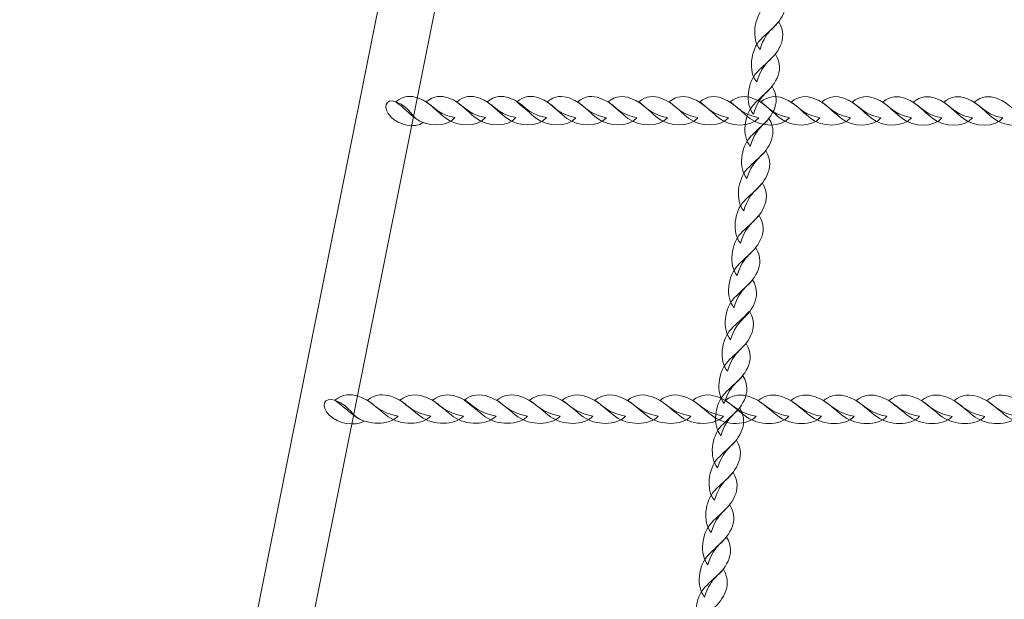
# Model space of a CAD drawing. Units: centimetres. Extents: x -1.89 to 7.72, y 5.21 to 14.42.
# Drawn here: x 2.63 to 3.22, y 7.22 to 7.56 of the extents above; entities that cross this region are included whole.
import ezdxf

# ---------------------------------------------------------------- set-up
doc = ezdxf.new("R2010")
doc.units = ezdxf.units.CM
doc.header["$MEASUREMENT"] = 0
doc.layers.add('layer 1', color=7, linetype='Continuous')

msp = doc.modelspace()

# ---------------------------------------------------------------- linework, layer by layer
at = {"layer": 'layer 1', "color": 242, "lineweight": 20}
msp.add_open_spline([(0.86023, 12.25111), (0.86023, 12.25111), (0.11323, 12.25111), (0.11323, 12.25111), (0.11323, 12.25111), (0.11323, 12.25111), (-1.88677, 12.25111), (-1.88677, 12.25111), (-1.88677, 12.25111), (-1.88677, 12.25111), (-1.88677, 9.78859), (-1.88677, 9.78859), (-1.88677, 9.78859), (-1.88677, 9.78859), (-0.20826, 9.78859), (-0.20826, 9.78859), (-0.20826, 9.78859), (-0.20826, 9.78859), (0.1088, 9.78859), (0.1088, 9.78859), (0.1088, 9.78859), (-0.00169, 9.57959), (-0.06436, 9.34141), (-0.06436, 9.08855), (-0.06436, 9.08855), (-0.06436, 8.81818), (-0.06436, 8.5589), (-0.06436, 8.28853), (-0.06436, 8.28853), (-0.06436, 7.53669), (0.48886, 6.91423), (1.2104, 6.80556), (1.2104, 6.80556), (1.20859, 6.77535), (1.20756, 6.74493), (1.20756, 6.71427), (1.20756, 6.71427), (1.20756, 6.46146), (1.27019, 6.22332), (1.38065, 6.01435), (1.38065, 6.01435), (1.38065, 6.01435), (1.45913, 5.8826), (1.45913, 5.8826), (1.45913, 5.8826), (1.72805, 5.47968), (2.18679, 5.21427), (2.70756, 5.21427), (2.70756, 5.21427), (3.15691, 5.21427), (3.55496, 5.21427), (4.00431, 5.21427), (4.00431, 5.21427), (4.83274, 5.21427), (5.50431, 5.88584), (5.50431, 6.71427), (5.50431, 6.71427), (5.50431, 6.73076), (5.50394, 6.74718), (5.50342, 6.76354), (5.50342, 6.76354), (5.50342, 6.76354), (6.21927, 6.76354), (6.21927, 6.76354), (6.21927, 6.76354), (6.21927, 6.76354), (6.22006, 6.76353), (6.22006, 6.76353), (6.22006, 6.76353), (7.04663, 6.76353), (7.717, 7.43212), (7.71999, 8.25799), (7.71999, 8.25799), (7.71999, 8.25799), (7.72005, 8.25799), (7.72005, 8.25799), (7.72005, 8.25799), (7.72005, 8.25799), (7.72005, 8.26274), (7.72005, 8.26274), (7.72005, 8.26274), (7.72005, 8.26274), (7.72006, 8.26353), (7.72006, 8.26353), (7.72006, 8.26353), (7.72006, 8.26353), (7.72005, 8.26699), (7.72005, 8.26699), (7.72005, 8.26699), (7.72005, 8.26699), (7.72005, 9.11009), (7.72005, 9.11009), (7.72005, 9.11009), (7.72005, 9.11009), (7.72006, 9.11355), (7.72006, 9.11355), (7.72006, 9.11355), (7.72006, 9.94197), (7.04848, 10.61355), (6.22006, 10.61355), (6.22006, 10.61355), (6.22006, 10.61355), (6.21927, 10.61354), (6.21927, 10.61354), (6.21927, 10.61354), (6.21927, 10.61354), (4.95057, 10.61354), (4.95057, 10.61354), (4.95057, 10.61354), (5.11738, 10.8553), (5.21514, 11.14837), (5.21514, 11.46431), (5.21514, 11.46431), (5.21514, 11.72657), (5.14779, 11.97309), (5.02948, 12.18757), (5.02948, 12.18757), (5.00141, 12.35664), (4.94513, 12.5162), (4.86554, 12.66115), (4.86554, 12.66115), (4.77142, 13.08719), (4.49615, 13.44518), (4.12463, 13.65024), (4.12463, 13.65024), (3.85064, 14.01031), (3.41762, 14.24282), (2.93025, 14.24282), (2.93025, 14.24282), (2.92334, 14.24282), (2.91648, 14.24265), (2.90959, 14.24256), (2.90959, 14.24256), (2.69923, 14.35495), (2.45898, 14.41874), (2.20381, 14.41874), (2.20381, 14.41874), (1.37539, 14.41874), (0.70381, 13.74716), (0.70381, 12.91874), (0.70381, 12.91874), (0.70381, 12.67888), (0.76011, 12.45217), (0.86023, 12.25111)], degree=3, knots=[0, 0, 0, 0, 0.027027, 0.027027, 0.027027, 0.027027, 0.054054, 0.054054, 0.054054, 0.054054, 0.081081, 0.081081, 0.081081, 0.081081, 0.108108, 0.108108, 0.108108, 0.108108, 0.135135, 0.135135, 0.135135, 0.135135, 0.162162, 0.162162, 0.162162, 0.162162, 0.189189, 0.189189, 0.189189, 0.189189, 0.216216, 0.216216, 0.216216, 0.216216, 0.243243, 0.243243, 0.243243, 0.243243, 0.27027, 0.27027, 0.27027, 0.27027, 0.297297, 0.297297, 0.297297, 0.297297, 0.324324, 0.324324, 0.324324, 0.324324, 0.351351, 0.351351, 0.351351, 0.351351, 0.378378, 0.378378, 0.378378, 0.378378, 0.405405, 0.405405, 0.405405, 0.405405, 0.432432, 0.432432, 0.432432, 0.432432, 0.459459, 0.459459, 0.459459, 0.459459, 0.486486, 0.486486, 0.486486, 0.486486, 0.513514, 0.513514, 0.513514, 0.513514, 0.540541, 0.540541, 0.540541, 0.540541, 0.567568, 0.567568, 0.567568, 0.567568, 0.594595, 0.594595, 0.594595, 0.594595, 0.621622, 0.621622, 0.621622, 0.621622, 0.648649, 0.648649, 0.648649, 0.648649, 0.675676, 0.675676, 0.675676, 0.675676, 0.702703, 0.702703, 0.702703, 0.702703, 0.72973, 0.72973, 0.72973, 0.72973, 0.756757, 0.756757, 0.756757, 0.756757, 0.783784, 0.783784, 0.783784, 0.783784, 0.810811, 0.810811, 0.810811, 0.810811, 0.837838, 0.837838, 0.837838, 0.837838, 0.864865, 0.864865, 0.864865, 0.864865, 0.891892, 0.891892, 0.891892, 0.891892, 0.918919, 0.918919, 0.918919, 0.918919, 0.945946, 0.945946, 0.945946, 0.945946, 1, 1, 1, 1], dxfattribs=at)
at = {"layer": 'layer 1', "color": 254, "lineweight": 9}
msp.add_open_spline([(2.69934, 6.67011), (2.69934, 6.67011), (3.00971, 8.21709), (3.00971, 8.21709), (3.00971, 8.21709), (3.00971, 8.21709), (2.97581, 8.21709), (2.97581, 8.21709), (2.97581, 8.21709), (2.97581, 8.21709), (2.66543, 6.67011), (2.66543, 6.67011), (2.66543, 6.67011), (2.66361, 6.66095), (2.67306, 6.65312), (2.68239, 6.65312), (2.68239, 6.65312), (2.69172, 6.65312), (2.6975, 6.66095), (2.69934, 6.67011)], degree=3, knots=[0, 0, 0, 0, 0.166667, 0.166667, 0.166667, 0.166667, 0.333333, 0.333333, 0.333333, 0.333333, 0.5, 0.5, 0.5, 0.5, 0.666667, 0.666667, 0.666667, 0.666667, 1, 1, 1, 1], dxfattribs=at)
at = {"layer": 'layer 1', "color": 254, "lineweight": 15}
for points, knots in [([(3.07267, 7.54313), (3.06745, 7.54918), (3.06901, 7.56203), (3.07479, 7.56811), (3.07479, 7.56811), (3.07825, 7.57174), (3.08153, 7.57428), (3.08577, 7.57881), (3.08577, 7.57881), (3.08901, 7.57348), (3.08854, 7.56865), (3.08665, 7.56457), (3.08665, 7.56457), (3.08214, 7.55477), (3.07669, 7.55637), (3.07267, 7.54313)], [0, 0, 0, 0, 0.2, 0.2, 0.2, 0.2, 0.4, 0.4, 0.4, 0.4, 0.6, 0.6, 0.6, 0.6, 1, 1, 1, 1]), ([(3.07073, 7.52394), (3.0655, 7.52998), (3.06706, 7.54284), (3.07286, 7.54891), (3.07286, 7.54891), (3.07631, 7.55254), (3.07958, 7.55508), (3.08382, 7.55962), (3.08382, 7.55962), (3.08706, 7.55428), (3.08659, 7.54945), (3.08472, 7.54536), (3.08472, 7.54536), (3.08018, 7.53557), (3.07474, 7.53717), (3.07073, 7.52394)], [0, 0, 0, 0, 0.2, 0.2, 0.2, 0.2, 0.4, 0.4, 0.4, 0.4, 0.6, 0.6, 0.6, 0.6, 1, 1, 1, 1]), ([(3.06879, 7.50474), (3.06355, 7.51078), (3.06513, 7.52365), (3.07091, 7.52971), (3.07091, 7.52971), (3.07437, 7.53334), (3.07764, 7.53588), (3.08188, 7.54041), (3.08188, 7.54041), (3.08512, 7.53509), (3.08465, 7.53025), (3.08277, 7.52617), (3.08277, 7.52617), (3.07824, 7.51637), (3.07281, 7.51798), (3.06879, 7.50474)], [0, 0, 0, 0, 0.2, 0.2, 0.2, 0.2, 0.4, 0.4, 0.4, 0.4, 0.6, 0.6, 0.6, 0.6, 1, 1, 1, 1]), ([(3.06684, 7.48554), (3.06162, 7.49159), (3.06317, 7.50444), (3.06897, 7.51052), (3.06897, 7.51052), (3.07242, 7.51415), (3.0757, 7.51669), (3.07994, 7.52122), (3.07994, 7.52122), (3.08317, 7.51589), (3.08271, 7.51106), (3.08082, 7.50697), (3.08082, 7.50697), (3.0763, 7.49717), (3.07086, 7.49878), (3.06684, 7.48554)], [0, 0, 0, 0, 0.2, 0.2, 0.2, 0.2, 0.4, 0.4, 0.4, 0.4, 0.6, 0.6, 0.6, 0.6, 1, 1, 1, 1]), ([(2.87234, 7.49968), (2.86703, 7.49624), (2.85794, 7.49801), (2.85296, 7.50309), (2.85296, 7.50309), (2.84777, 7.50838), (2.85012, 7.51431), (2.85593, 7.51207), (2.85593, 7.51207), (2.86566, 7.50831), (2.86446, 7.50227), (2.87234, 7.49968)], [0, 0, 0, 0, 0.25, 0.25, 0.25, 0.25, 0.5, 0.5, 0.5, 0.5, 1, 1, 1, 1]), ([(2.89114, 7.50265), (2.88634, 7.49686), (2.87414, 7.49712), (2.86758, 7.50226), (2.86758, 7.50226), (2.86368, 7.50533), (2.86081, 7.50831), (2.85593, 7.51207), (2.85593, 7.51207), (2.86036, 7.51581), (2.86493, 7.51585), (2.86902, 7.51437), (2.86902, 7.51437), (2.87884, 7.51086), (2.8782, 7.50531), (2.89114, 7.50265)], [0, 0, 0, 0, 0.2, 0.2, 0.2, 0.2, 0.4, 0.4, 0.4, 0.4, 0.6, 0.6, 0.6, 0.6, 1, 1, 1, 1]), ([(2.90929, 7.50264), (2.90449, 7.49684), (2.89229, 7.4971), (2.88573, 7.50224), (2.88573, 7.50224), (2.88183, 7.50531), (2.87896, 7.5083), (2.87407, 7.51206), (2.87407, 7.51206), (2.87852, 7.5158), (2.88308, 7.51582), (2.88718, 7.51436), (2.88718, 7.51436), (2.89699, 7.51085), (2.89635, 7.5053), (2.90929, 7.50264)], [0, 0, 0, 0, 0.2, 0.2, 0.2, 0.2, 0.4, 0.4, 0.4, 0.4, 0.6, 0.6, 0.6, 0.6, 1, 1, 1, 1]), ([(2.92743, 7.50263), (2.92263, 7.49682), (2.91044, 7.49709), (2.90388, 7.50223), (2.90388, 7.50223), (2.89996, 7.5053), (2.8971, 7.50829), (2.89221, 7.51205), (2.89221, 7.51205), (2.89667, 7.51579), (2.90123, 7.51581), (2.90532, 7.51435), (2.90532, 7.51435), (2.91514, 7.51084), (2.9145, 7.50529), (2.92743, 7.50263)], [0, 0, 0, 0, 0.2, 0.2, 0.2, 0.2, 0.4, 0.4, 0.4, 0.4, 0.6, 0.6, 0.6, 0.6, 1, 1, 1, 1]), ([(2.94558, 7.50262), (2.94079, 7.49681), (2.92859, 7.49708), (2.92204, 7.50222), (2.92204, 7.50222), (2.91812, 7.50529), (2.91525, 7.50828), (2.91037, 7.51204), (2.91037, 7.51204), (2.91482, 7.51578), (2.91938, 7.5158), (2.92347, 7.51434), (2.92347, 7.51434), (2.9333, 7.51083), (2.93265, 7.50528), (2.94558, 7.50262)], [0, 0, 0, 0, 0.2, 0.2, 0.2, 0.2, 0.4, 0.4, 0.4, 0.4, 0.6, 0.6, 0.6, 0.6, 1, 1, 1, 1]), ([(2.96312, 7.50261), (2.95833, 7.4968), (2.94613, 7.49707), (2.93958, 7.50221), (2.93958, 7.50221), (2.93566, 7.50528), (2.9328, 7.50827), (2.92791, 7.51203), (2.92791, 7.51203), (2.93237, 7.51577), (2.93693, 7.51579), (2.94102, 7.51433), (2.94102, 7.51433), (2.95084, 7.51082), (2.95019, 7.50526), (2.96312, 7.50261)], [0, 0, 0, 0, 0.2, 0.2, 0.2, 0.2, 0.4, 0.4, 0.4, 0.4, 0.6, 0.6, 0.6, 0.6, 1, 1, 1, 1]), ([(2.98127, 7.50259), (2.97648, 7.49679), (2.96428, 7.49706), (2.95773, 7.5022), (2.95773, 7.5022), (2.95381, 7.50526), (2.95095, 7.50826), (2.94606, 7.51202), (2.94606, 7.51202), (2.9505, 7.51576), (2.95508, 7.51578), (2.95917, 7.51432), (2.95917, 7.51432), (2.96899, 7.51081), (2.96835, 7.50525), (2.98127, 7.50259)], [0, 0, 0, 0, 0.2, 0.2, 0.2, 0.2, 0.4, 0.4, 0.4, 0.4, 0.6, 0.6, 0.6, 0.6, 1, 1, 1, 1]), ([(2.99943, 7.50258), (2.99463, 7.49678), (2.98243, 7.49705), (2.97588, 7.50219), (2.97588, 7.50219), (2.97197, 7.50525), (2.9691, 7.50825), (2.96421, 7.51201), (2.96421, 7.51201), (2.96866, 7.51575), (2.97322, 7.51577), (2.97732, 7.51431), (2.97732, 7.51431), (2.98714, 7.5108), (2.9865, 7.50524), (2.99943, 7.50258)], [0, 0, 0, 0, 0.2, 0.2, 0.2, 0.2, 0.4, 0.4, 0.4, 0.4, 0.6, 0.6, 0.6, 0.6, 1, 1, 1, 1]), ([(3.01758, 7.50257), (3.01278, 7.49677), (3.00058, 7.49704), (2.99402, 7.50218), (2.99402, 7.50218), (2.99012, 7.50524), (2.98725, 7.50824), (2.98236, 7.512), (2.98236, 7.512), (2.98681, 7.51574), (2.99138, 7.51576), (2.99547, 7.5143), (2.99547, 7.5143), (3.00528, 7.51079), (3.00465, 7.50523), (3.01758, 7.50257)], [0, 0, 0, 0, 0.2, 0.2, 0.2, 0.2, 0.4, 0.4, 0.4, 0.4, 0.6, 0.6, 0.6, 0.6, 1, 1, 1, 1]), ([(3.03572, 7.50256), (3.03093, 7.49676), (3.01874, 7.49703), (3.01217, 7.50217), (3.01217, 7.50217), (3.00826, 7.50523), (3.0054, 7.50823), (3.00051, 7.51198), (3.00051, 7.51198), (3.00496, 7.51573), (3.00952, 7.51575), (3.01362, 7.51429), (3.01362, 7.51429), (3.02344, 7.51077), (3.02279, 7.50522), (3.03572, 7.50256)], [0, 0, 0, 0, 0.2, 0.2, 0.2, 0.2, 0.4, 0.4, 0.4, 0.4, 0.6, 0.6, 0.6, 0.6, 1, 1, 1, 1]), ([(3.05388, 7.50255), (3.04908, 7.49675), (3.03688, 7.49702), (3.03033, 7.50216), (3.03033, 7.50216), (3.02642, 7.50522), (3.02355, 7.50822), (3.01866, 7.51197), (3.01866, 7.51197), (3.02312, 7.51572), (3.02767, 7.51574), (3.03176, 7.51428), (3.03176, 7.51428), (3.04158, 7.51076), (3.04094, 7.5052), (3.05388, 7.50255)], [0, 0, 0, 0, 0.2, 0.2, 0.2, 0.2, 0.4, 0.4, 0.4, 0.4, 0.6, 0.6, 0.6, 0.6, 1, 1, 1, 1]), ([(3.07202, 7.50254), (3.06723, 7.49674), (3.05502, 7.49701), (3.04848, 7.50215), (3.04848, 7.50215), (3.04456, 7.50521), (3.04169, 7.50821), (3.03681, 7.51196), (3.03681, 7.51196), (3.04126, 7.51571), (3.04582, 7.51573), (3.04992, 7.51427), (3.04992, 7.51427), (3.05973, 7.51075), (3.05909, 7.50519), (3.07202, 7.50254)], [0, 0, 0, 0, 0.2, 0.2, 0.2, 0.2, 0.4, 0.4, 0.4, 0.4, 0.6, 0.6, 0.6, 0.6, 1, 1, 1, 1]), ([(3.09017, 7.50253), (3.08538, 7.49673), (3.07318, 7.497), (3.06662, 7.50214), (3.06662, 7.50214), (3.06271, 7.5052), (3.05984, 7.5082), (3.05495, 7.51195), (3.05495, 7.51195), (3.0594, 7.5157), (3.06397, 7.51572), (3.06807, 7.51426), (3.06807, 7.51426), (3.07789, 7.51074), (3.07725, 7.50518), (3.09017, 7.50253)], [0, 0, 0, 0, 0.2, 0.2, 0.2, 0.2, 0.4, 0.4, 0.4, 0.4, 0.6, 0.6, 0.6, 0.6, 1, 1, 1, 1]), ([(3.10833, 7.50252), (3.10352, 7.49672), (3.09133, 7.49699), (3.08478, 7.50213), (3.08478, 7.50213), (3.08087, 7.50519), (3.078, 7.50819), (3.07311, 7.51194), (3.07311, 7.51194), (3.07756, 7.51569), (3.08213, 7.51571), (3.08622, 7.51424), (3.08622, 7.51424), (3.09604, 7.51073), (3.09539, 7.50517), (3.10833, 7.50252)], [0, 0, 0, 0, 0.2, 0.2, 0.2, 0.2, 0.4, 0.4, 0.4, 0.4, 0.6, 0.6, 0.6, 0.6, 1, 1, 1, 1]), ([(3.12647, 7.50251), (3.12167, 7.49671), (3.10949, 7.49698), (3.10292, 7.50212), (3.10292, 7.50212), (3.09901, 7.50518), (3.09614, 7.50818), (3.09126, 7.51193), (3.09126, 7.51193), (3.09571, 7.51568), (3.10028, 7.5157), (3.10437, 7.51423), (3.10437, 7.51423), (3.11419, 7.51072), (3.11354, 7.50516), (3.12647, 7.50251)], [0, 0, 0, 0, 0.2, 0.2, 0.2, 0.2, 0.4, 0.4, 0.4, 0.4, 0.6, 0.6, 0.6, 0.6, 1, 1, 1, 1]), ([(3.14462, 7.5025), (3.13983, 7.4967), (3.12764, 7.49697), (3.12108, 7.5021), (3.12108, 7.5021), (3.11717, 7.50517), (3.11429, 7.50817), (3.10942, 7.51192), (3.10942, 7.51192), (3.11385, 7.51566), (3.11843, 7.51568), (3.12251, 7.51422), (3.12251, 7.51422), (3.13233, 7.51071), (3.13169, 7.50515), (3.14462, 7.5025)], [0, 0, 0, 0, 0.2, 0.2, 0.2, 0.2, 0.4, 0.4, 0.4, 0.4, 0.6, 0.6, 0.6, 0.6, 1, 1, 1, 1]), ([(3.16278, 7.50249), (3.15798, 7.49669), (3.14577, 7.49695), (3.13922, 7.50209), (3.13922, 7.50209), (3.13532, 7.50515), (3.13244, 7.50816), (3.12756, 7.51191), (3.12756, 7.51191), (3.13201, 7.51565), (3.13657, 7.51567), (3.14067, 7.51421), (3.14067, 7.51421), (3.15048, 7.5107), (3.14984, 7.50514), (3.16278, 7.50249)], [0, 0, 0, 0, 0.2, 0.2, 0.2, 0.2, 0.4, 0.4, 0.4, 0.4, 0.6, 0.6, 0.6, 0.6, 1, 1, 1, 1]), ([(3.18093, 7.50248), (3.17613, 7.49667), (3.16393, 7.49694), (3.15737, 7.50208), (3.15737, 7.50208), (3.15346, 7.50514), (3.1506, 7.50814), (3.1457, 7.5119), (3.1457, 7.5119), (3.15016, 7.51564), (3.15472, 7.51566), (3.15882, 7.5142), (3.15882, 7.5142), (3.16863, 7.51069), (3.16799, 7.50513), (3.18093, 7.50248)], [0, 0, 0, 0, 0.2, 0.2, 0.2, 0.2, 0.4, 0.4, 0.4, 0.4, 0.6, 0.6, 0.6, 0.6, 1, 1, 1, 1]), ([(3.19908, 7.50247), (3.19428, 7.49666), (3.18208, 7.49693), (3.17553, 7.50207), (3.17553, 7.50207), (3.17161, 7.50513), (3.16874, 7.50813), (3.16386, 7.51189), (3.16386, 7.51189), (3.16831, 7.51563), (3.17287, 7.51565), (3.17697, 7.51419), (3.17697, 7.51419), (3.18679, 7.51068), (3.18615, 7.50512), (3.19908, 7.50247)], [0, 0, 0, 0, 0.2, 0.2, 0.2, 0.2, 0.4, 0.4, 0.4, 0.4, 0.6, 0.6, 0.6, 0.6, 1, 1, 1, 1]), ([(3.21722, 7.50244), (3.21242, 7.49665), (3.20023, 7.49692), (3.19368, 7.50206), (3.19368, 7.50206), (3.18976, 7.50512), (3.1869, 7.50812), (3.18201, 7.51188), (3.18201, 7.51188), (3.18646, 7.51562), (3.19103, 7.51564), (3.19512, 7.51418), (3.19512, 7.51418), (3.20494, 7.51067), (3.20429, 7.50511), (3.21722, 7.50244)], [0, 0, 0, 0, 0.2, 0.2, 0.2, 0.2, 0.4, 0.4, 0.4, 0.4, 0.6, 0.6, 0.6, 0.6, 1, 1, 1, 1]), ([(3.23537, 7.50243), (3.23057, 7.49664), (3.21838, 7.49691), (3.21183, 7.50205), (3.21183, 7.50205), (3.20791, 7.50511), (3.20505, 7.50811), (3.20016, 7.51187), (3.20016, 7.51187), (3.2046, 7.51561), (3.20918, 7.51563), (3.21327, 7.51417), (3.21327, 7.51417), (3.22308, 7.51066), (3.22245, 7.5051), (3.23537, 7.50243)], [0, 0, 0, 0, 0.2, 0.2, 0.2, 0.2, 0.4, 0.4, 0.4, 0.4, 0.6, 0.6, 0.6, 0.6, 1, 1, 1, 1]), ([(3.0649, 7.46635), (3.05967, 7.47239), (3.06123, 7.48525), (3.06702, 7.49133), (3.06702, 7.49133), (3.07048, 7.49495), (3.07375, 7.49747), (3.078, 7.50203), (3.078, 7.50203), (3.08124, 7.49669), (3.08077, 7.49186), (3.07887, 7.48778), (3.07887, 7.48778), (3.07436, 7.47798), (3.06892, 7.47958), (3.0649, 7.46635)], [0, 0, 0, 0, 0.2, 0.2, 0.2, 0.2, 0.4, 0.4, 0.4, 0.4, 0.6, 0.6, 0.6, 0.6, 1, 1, 1, 1]), ([(3.06296, 7.44715), (3.05773, 7.4532), (3.05928, 7.46605), (3.06509, 7.47212), (3.06509, 7.47212), (3.06853, 7.47576), (3.0718, 7.47828), (3.07604, 7.48283), (3.07604, 7.48283), (3.07929, 7.4775), (3.07882, 7.47266), (3.07693, 7.46857), (3.07693, 7.46857), (3.07241, 7.45878), (3.06697, 7.46039), (3.06296, 7.44715)], [0, 0, 0, 0, 0.2, 0.2, 0.2, 0.2, 0.4, 0.4, 0.4, 0.4, 0.6, 0.6, 0.6, 0.6, 1, 1, 1, 1]), ([(3.06102, 7.42796), (3.05578, 7.43399), (3.05735, 7.44686), (3.06314, 7.45293), (3.06314, 7.45293), (3.0666, 7.45655), (3.06986, 7.45909), (3.0741, 7.46363), (3.0741, 7.46363), (3.07734, 7.4583), (3.07687, 7.45347), (3.07499, 7.44938), (3.07499, 7.44938), (3.07047, 7.43958), (3.06502, 7.44118), (3.06102, 7.42796)], [0, 0, 0, 0, 0.2, 0.2, 0.2, 0.2, 0.4, 0.4, 0.4, 0.4, 0.6, 0.6, 0.6, 0.6, 1, 1, 1, 1]), ([(3.05906, 7.40875), (3.05385, 7.4148), (3.0554, 7.42765), (3.06119, 7.43373), (3.06119, 7.43373), (3.06465, 7.43736), (3.06792, 7.43989), (3.07216, 7.44443), (3.07216, 7.44443), (3.07539, 7.43911), (3.07493, 7.43427), (3.07305, 7.43019), (3.07305, 7.43019), (3.06852, 7.42039), (3.06308, 7.42199), (3.05906, 7.40875)], [0, 0, 0, 0, 0.2, 0.2, 0.2, 0.2, 0.4, 0.4, 0.4, 0.4, 0.6, 0.6, 0.6, 0.6, 1, 1, 1, 1]), ([(3.05712, 7.38956), (3.0519, 7.39561), (3.05346, 7.40846), (3.05924, 7.41454), (3.05924, 7.41454), (3.0627, 7.41816), (3.06597, 7.42069), (3.07022, 7.42524), (3.07022, 7.42524), (3.07345, 7.4199), (3.07299, 7.41507), (3.0711, 7.41099), (3.0711, 7.41099), (3.06659, 7.40119), (3.06114, 7.4028), (3.05712, 7.38956)], [0, 0, 0, 0, 0.2, 0.2, 0.2, 0.2, 0.4, 0.4, 0.4, 0.4, 0.6, 0.6, 0.6, 0.6, 1, 1, 1, 1]), ([(3.05517, 7.37037), (3.04995, 7.3764), (3.05151, 7.38927), (3.0573, 7.39534), (3.0573, 7.39534), (3.06075, 7.39896), (3.06403, 7.4015), (3.06827, 7.40604), (3.06827, 7.40604), (3.07151, 7.40071), (3.07104, 7.39588), (3.06916, 7.39179), (3.06916, 7.39179), (3.06463, 7.38199), (3.05919, 7.3836), (3.05517, 7.37037)], [0, 0, 0, 0, 0.2, 0.2, 0.2, 0.2, 0.4, 0.4, 0.4, 0.4, 0.6, 0.6, 0.6, 0.6, 1, 1, 1, 1]), ([(3.05331, 7.35181), (3.04807, 7.35785), (3.04964, 7.3707), (3.05543, 7.37678), (3.05543, 7.37678), (3.05888, 7.38041), (3.06215, 7.38294), (3.06639, 7.38748), (3.06639, 7.38748), (3.06963, 7.38216), (3.06916, 7.37732), (3.06728, 7.37323), (3.06728, 7.37323), (3.06275, 7.36344), (3.05732, 7.36504), (3.05331, 7.35181)], [0, 0, 0, 0, 0.2, 0.2, 0.2, 0.2, 0.4, 0.4, 0.4, 0.4, 0.6, 0.6, 0.6, 0.6, 1, 1, 1, 1]), ([(3.05135, 7.33261), (3.04614, 7.33865), (3.04769, 7.35151), (3.05348, 7.35759), (3.05348, 7.35759), (3.05694, 7.36121), (3.0602, 7.36374), (3.06445, 7.36829), (3.06445, 7.36829), (3.06768, 7.36295), (3.06722, 7.35812), (3.06534, 7.35404), (3.06534, 7.35404), (3.06081, 7.34424), (3.05537, 7.34584), (3.05135, 7.33261)], [0, 0, 0, 0, 0.2, 0.2, 0.2, 0.2, 0.4, 0.4, 0.4, 0.4, 0.6, 0.6, 0.6, 0.6, 1, 1, 1, 1]), ([(3.04941, 7.31341), (3.04418, 7.31946), (3.04575, 7.33232), (3.05153, 7.33838), (3.05153, 7.33838), (3.05498, 7.34202), (3.05826, 7.34455), (3.06251, 7.34909), (3.06251, 7.34909), (3.06575, 7.34376), (3.06528, 7.33892), (3.06339, 7.33484), (3.06339, 7.33484), (3.05886, 7.32505), (3.05343, 7.32665), (3.04941, 7.31341)], [0, 0, 0, 0, 0.2, 0.2, 0.2, 0.2, 0.4, 0.4, 0.4, 0.4, 0.6, 0.6, 0.6, 0.6, 1, 1, 1, 1]), ([(2.83718, 7.32214), (2.83149, 7.3187), (2.82176, 7.32048), (2.81642, 7.32556), (2.81642, 7.32556), (2.81087, 7.33085), (2.81339, 7.33678), (2.8196, 7.33454), (2.8196, 7.33454), (2.83002, 7.33078), (2.82875, 7.32474), (2.83718, 7.32214)], [0, 0, 0, 0, 0.25, 0.25, 0.25, 0.25, 0.5, 0.5, 0.5, 0.5, 1, 1, 1, 1]), ([(2.8573, 7.32512), (2.85216, 7.31931), (2.83911, 7.31958), (2.83209, 7.32472), (2.83209, 7.32472), (2.8279, 7.32778), (2.82483, 7.33078), (2.8196, 7.33454), (2.8196, 7.33454), (2.82437, 7.33828), (2.82925, 7.3383), (2.83363, 7.33684), (2.83363, 7.33684), (2.84415, 7.33333), (2.84346, 7.32777), (2.8573, 7.32512)], [0, 0, 0, 0, 0.2, 0.2, 0.2, 0.2, 0.4, 0.4, 0.4, 0.4, 0.6, 0.6, 0.6, 0.6, 1, 1, 1, 1]), ([(2.87673, 7.32511), (2.8716, 7.3193), (2.85854, 7.31957), (2.85152, 7.32471), (2.85152, 7.32471), (2.84733, 7.32777), (2.84427, 7.33077), (2.83903, 7.33453), (2.83903, 7.33453), (2.84379, 7.33827), (2.84867, 7.33829), (2.85306, 7.33683), (2.85306, 7.33683), (2.86358, 7.33332), (2.8629, 7.32776), (2.87673, 7.32511)], [0, 0, 0, 0, 0.2, 0.2, 0.2, 0.2, 0.4, 0.4, 0.4, 0.4, 0.6, 0.6, 0.6, 0.6, 1, 1, 1, 1]), ([(2.89617, 7.32509), (2.89104, 7.31929), (2.87797, 7.31956), (2.87096, 7.3247), (2.87096, 7.3247), (2.86677, 7.32776), (2.8637, 7.33076), (2.85846, 7.33452), (2.85846, 7.33452), (2.86323, 7.33826), (2.86811, 7.33828), (2.87249, 7.33682), (2.87249, 7.33682), (2.88301, 7.33331), (2.88232, 7.32775), (2.89617, 7.32509)], [0, 0, 0, 0, 0.2, 0.2, 0.2, 0.2, 0.4, 0.4, 0.4, 0.4, 0.6, 0.6, 0.6, 0.6, 1, 1, 1, 1]), ([(2.9156, 7.32508), (2.91047, 7.31928), (2.89741, 7.31955), (2.89039, 7.32469), (2.89039, 7.32469), (2.8862, 7.32775), (2.88313, 7.33075), (2.8779, 7.33451), (2.8779, 7.33451), (2.88267, 7.33825), (2.88755, 7.33827), (2.89193, 7.33681), (2.89193, 7.33681), (2.90245, 7.3333), (2.90176, 7.32774), (2.9156, 7.32508)], [0, 0, 0, 0, 0.2, 0.2, 0.2, 0.2, 0.4, 0.4, 0.4, 0.4, 0.6, 0.6, 0.6, 0.6, 1, 1, 1, 1]), ([(2.93438, 7.32507), (2.92925, 7.31927), (2.9162, 7.31954), (2.90918, 7.32468), (2.90918, 7.32468), (2.90499, 7.32774), (2.90192, 7.33074), (2.89668, 7.3345), (2.89668, 7.3345), (2.90145, 7.33824), (2.90634, 7.33826), (2.91071, 7.3368), (2.91071, 7.3368), (2.92123, 7.33329), (2.92054, 7.32773), (2.93438, 7.32507)], [0, 0, 0, 0, 0.2, 0.2, 0.2, 0.2, 0.4, 0.4, 0.4, 0.4, 0.6, 0.6, 0.6, 0.6, 1, 1, 1, 1]), ([(2.95382, 7.32506), (2.94869, 7.31926), (2.93562, 7.31953), (2.9286, 7.32467), (2.9286, 7.32467), (2.92441, 7.32773), (2.92135, 7.33073), (2.91611, 7.33449), (2.91611, 7.33449), (2.92088, 7.33823), (2.92577, 7.33825), (2.93014, 7.33679), (2.93014, 7.33679), (2.94066, 7.33328), (2.93997, 7.32772), (2.95382, 7.32506)], [0, 0, 0, 0, 0.2, 0.2, 0.2, 0.2, 0.4, 0.4, 0.4, 0.4, 0.6, 0.6, 0.6, 0.6, 1, 1, 1, 1]), ([(2.97325, 7.32505), (2.96811, 7.31925), (2.95506, 7.31952), (2.94804, 7.32466), (2.94804, 7.32466), (2.94385, 7.32772), (2.94079, 7.33072), (2.93555, 7.33447), (2.93555, 7.33447), (2.94031, 7.33822), (2.9452, 7.33824), (2.94959, 7.33678), (2.94959, 7.33678), (2.96009, 7.33326), (2.95941, 7.32771), (2.97325, 7.32505)], [0, 0, 0, 0, 0.2, 0.2, 0.2, 0.2, 0.4, 0.4, 0.4, 0.4, 0.6, 0.6, 0.6, 0.6, 1, 1, 1, 1]), ([(2.99268, 7.32503), (2.98755, 7.31924), (2.97449, 7.31951), (2.96748, 7.32465), (2.96748, 7.32465), (2.96329, 7.32771), (2.96021, 7.33071), (2.95498, 7.33446), (2.95498, 7.33446), (2.95975, 7.33821), (2.96464, 7.33823), (2.96902, 7.33677), (2.96902, 7.33677), (2.97953, 7.33325), (2.97884, 7.3277), (2.99268, 7.32503)], [0, 0, 0, 0, 0.2, 0.2, 0.2, 0.2, 0.4, 0.4, 0.4, 0.4, 0.6, 0.6, 0.6, 0.6, 1, 1, 1, 1]), ([(3.01211, 7.32502), (3.00699, 7.31923), (2.99392, 7.3195), (2.9869, 7.32464), (2.9869, 7.32464), (2.98271, 7.3277), (2.97965, 7.3307), (2.97441, 7.33445), (2.97441, 7.33445), (2.97918, 7.3382), (2.98407, 7.33822), (2.98845, 7.33676), (2.98845, 7.33676), (2.99896, 7.33324), (2.99827, 7.32768), (3.01211, 7.32502)], [0, 0, 0, 0, 0.2, 0.2, 0.2, 0.2, 0.4, 0.4, 0.4, 0.4, 0.6, 0.6, 0.6, 0.6, 1, 1, 1, 1]), ([(3.03155, 7.32501), (3.02642, 7.31922), (3.01336, 7.31949), (3.00634, 7.32463), (3.00634, 7.32463), (3.00215, 7.32769), (2.99908, 7.33069), (2.99384, 7.33444), (2.99384, 7.33444), (2.99861, 7.33819), (3.0035, 7.33821), (3.00788, 7.33675), (3.00788, 7.33675), (3.01839, 7.33323), (3.01771, 7.32767), (3.03155, 7.32501)], [0, 0, 0, 0, 0.2, 0.2, 0.2, 0.2, 0.4, 0.4, 0.4, 0.4, 0.6, 0.6, 0.6, 0.6, 1, 1, 1, 1]), ([(3.051, 7.325), (3.04585, 7.31921), (3.03279, 7.31948), (3.02578, 7.32462), (3.02578, 7.32462), (3.02159, 7.32768), (3.01851, 7.33068), (3.01328, 7.33443), (3.01328, 7.33443), (3.01805, 7.33818), (3.02294, 7.3382), (3.02732, 7.33673), (3.02732, 7.33673), (3.03783, 7.33322), (3.03714, 7.32766), (3.051, 7.325)], [0, 0, 0, 0, 0.2, 0.2, 0.2, 0.2, 0.4, 0.4, 0.4, 0.4, 0.6, 0.6, 0.6, 0.6, 1, 1, 1, 1]), ([(3.07042, 7.32499), (3.06529, 7.3192), (3.05222, 7.31947), (3.0452, 7.32461), (3.0452, 7.32461), (3.04101, 7.32767), (3.03794, 7.33066), (3.03271, 7.33442), (3.03271, 7.33442), (3.03748, 7.33817), (3.04236, 7.33819), (3.04675, 7.33672), (3.04675, 7.33672), (3.05725, 7.33321), (3.05657, 7.32765), (3.07042, 7.32499)], [0, 0, 0, 0, 0.2, 0.2, 0.2, 0.2, 0.4, 0.4, 0.4, 0.4, 0.6, 0.6, 0.6, 0.6, 1, 1, 1, 1]), ([(3.08986, 7.32498), (3.08472, 7.31919), (3.07165, 7.31946), (3.06464, 7.3246), (3.06464, 7.3246), (3.06045, 7.32766), (3.05738, 7.33065), (3.05214, 7.33441), (3.05214, 7.33441), (3.05691, 7.33816), (3.0618, 7.33817), (3.06618, 7.33671), (3.06618, 7.33671), (3.07669, 7.3332), (3.076, 7.32764), (3.08986, 7.32498)], [0, 0, 0, 0, 0.2, 0.2, 0.2, 0.2, 0.4, 0.4, 0.4, 0.4, 0.6, 0.6, 0.6, 0.6, 1, 1, 1, 1]), ([(3.10929, 7.32497), (3.10415, 7.31917), (3.09109, 7.31945), (3.08407, 7.32458), (3.08407, 7.32458), (3.07988, 7.32765), (3.0768, 7.33064), (3.07158, 7.3344), (3.07158, 7.3344), (3.07635, 7.33814), (3.08124, 7.33816), (3.08562, 7.3367), (3.08562, 7.3367), (3.09613, 7.33319), (3.09544, 7.32763), (3.10929, 7.32497)], [0, 0, 0, 0, 0.2, 0.2, 0.2, 0.2, 0.4, 0.4, 0.4, 0.4, 0.6, 0.6, 0.6, 0.6, 1, 1, 1, 1]), ([(3.12872, 7.32496), (3.12358, 7.31916), (3.11052, 7.31943), (3.1035, 7.32457), (3.1035, 7.32457), (3.09931, 7.32763), (3.09624, 7.33063), (3.09102, 7.33439), (3.09102, 7.33439), (3.09577, 7.33813), (3.10066, 7.33815), (3.10504, 7.33669), (3.10504, 7.33669), (3.11555, 7.33318), (3.11487, 7.32762), (3.12872, 7.32496)], [0, 0, 0, 0, 0.2, 0.2, 0.2, 0.2, 0.4, 0.4, 0.4, 0.4, 0.6, 0.6, 0.6, 0.6, 1, 1, 1, 1]), ([(3.14816, 7.32495), (3.14302, 7.31915), (3.12995, 7.31942), (3.12293, 7.32456), (3.12293, 7.32456), (3.11875, 7.32762), (3.11567, 7.33062), (3.11044, 7.33438), (3.11044, 7.33438), (3.11521, 7.33812), (3.1201, 7.33814), (3.12448, 7.33668), (3.12448, 7.33668), (3.13499, 7.33317), (3.1343, 7.32761), (3.14816, 7.32495)], [0, 0, 0, 0, 0.2, 0.2, 0.2, 0.2, 0.4, 0.4, 0.4, 0.4, 0.6, 0.6, 0.6, 0.6, 1, 1, 1, 1]), ([(3.16759, 7.32494), (3.16245, 7.31914), (3.14939, 7.3194), (3.14237, 7.32455), (3.14237, 7.32455), (3.13818, 7.32761), (3.13511, 7.3306), (3.12988, 7.33437), (3.12988, 7.33437), (3.13465, 7.33811), (3.13954, 7.33813), (3.14392, 7.33667), (3.14392, 7.33667), (3.15443, 7.33316), (3.15374, 7.3276), (3.16759, 7.32494)], [0, 0, 0, 0, 0.2, 0.2, 0.2, 0.2, 0.4, 0.4, 0.4, 0.4, 0.6, 0.6, 0.6, 0.6, 1, 1, 1, 1]), ([(3.18702, 7.32492), (3.18188, 7.31913), (3.16881, 7.31939), (3.1618, 7.32454), (3.1618, 7.32454), (3.15761, 7.3276), (3.15455, 7.33059), (3.14931, 7.33436), (3.14931, 7.33436), (3.15407, 7.3381), (3.15896, 7.33812), (3.16334, 7.33666), (3.16334, 7.33666), (3.17385, 7.33315), (3.17318, 7.32759), (3.18702, 7.32492)], [0, 0, 0, 0, 0.2, 0.2, 0.2, 0.2, 0.4, 0.4, 0.4, 0.4, 0.6, 0.6, 0.6, 0.6, 1, 1, 1, 1]), ([(3.20646, 7.32491), (3.20132, 7.31912), (3.18825, 7.31938), (3.18124, 7.32453), (3.18124, 7.32453), (3.17705, 7.32759), (3.17398, 7.33058), (3.16874, 7.33435), (3.16874, 7.33435), (3.17351, 7.33809), (3.1784, 7.33811), (3.18278, 7.33665), (3.18278, 7.33665), (3.19329, 7.33314), (3.1926, 7.32758), (3.20646, 7.32491)], [0, 0, 0, 0, 0.2, 0.2, 0.2, 0.2, 0.4, 0.4, 0.4, 0.4, 0.6, 0.6, 0.6, 0.6, 1, 1, 1, 1]), ([(3.22589, 7.3249), (3.22074, 7.31911), (3.20769, 7.31937), (3.20067, 7.32452), (3.20067, 7.32452), (3.19648, 7.32758), (3.19341, 7.33057), (3.18818, 7.33434), (3.18818, 7.33434), (3.19294, 7.33808), (3.19784, 7.3381), (3.20222, 7.33664), (3.20222, 7.33664), (3.21272, 7.33313), (3.21204, 7.32757), (3.22589, 7.3249)], [0, 0, 0, 0, 0.2, 0.2, 0.2, 0.2, 0.4, 0.4, 0.4, 0.4, 0.6, 0.6, 0.6, 0.6, 1, 1, 1, 1]), ([(3.24532, 7.32489), (3.24018, 7.3191), (3.22712, 7.31936), (3.2201, 7.32451), (3.2201, 7.32451), (3.21591, 7.32757), (3.21284, 7.33056), (3.20761, 7.33433), (3.20761, 7.33433), (3.21237, 7.33807), (3.21726, 7.33809), (3.22165, 7.33663), (3.22165, 7.33663), (3.23215, 7.33312), (3.23147, 7.32756), (3.24532, 7.32489)], [0, 0, 0, 0, 0.2, 0.2, 0.2, 0.2, 0.4, 0.4, 0.4, 0.4, 0.6, 0.6, 0.6, 0.6, 1, 1, 1, 1]), ([(3.04746, 7.29422), (3.04224, 7.30026), (3.0438, 7.31312), (3.0496, 7.31919), (3.0496, 7.31919), (3.05304, 7.32281), (3.05631, 7.32535), (3.06056, 7.32989), (3.06056, 7.32989), (3.0638, 7.32456), (3.06333, 7.31973), (3.06145, 7.31564), (3.06145, 7.31564), (3.05692, 7.30584), (3.05148, 7.30746), (3.04746, 7.29422)], [0, 0, 0, 0, 0.2, 0.2, 0.2, 0.2, 0.4, 0.4, 0.4, 0.4, 0.6, 0.6, 0.6, 0.6, 1, 1, 1, 1]), ([(3.04553, 7.27502), (3.04029, 7.28106), (3.04185, 7.29392), (3.04765, 7.3), (3.04765, 7.3), (3.0511, 7.30362), (3.05437, 7.30616), (3.05862, 7.3107), (3.05862, 7.3107), (3.06186, 7.30537), (3.06139, 7.30054), (3.0595, 7.29645), (3.0595, 7.29645), (3.05497, 7.28665), (3.04954, 7.28825), (3.04553, 7.27502)], [0, 0, 0, 0, 0.2, 0.2, 0.2, 0.2, 0.4, 0.4, 0.4, 0.4, 0.6, 0.6, 0.6, 0.6, 1, 1, 1, 1]), ([(3.04358, 7.25582), (3.03836, 7.26187), (3.03991, 7.27472), (3.04571, 7.2808), (3.04571, 7.2808), (3.04916, 7.28443), (3.05243, 7.28696), (3.05668, 7.2915), (3.05668, 7.2915), (3.05991, 7.28617), (3.05945, 7.28133), (3.05756, 7.27726), (3.05756, 7.27726), (3.05303, 7.26746), (3.0476, 7.26906), (3.04358, 7.25582)], [0, 0, 0, 0, 0.2, 0.2, 0.2, 0.2, 0.4, 0.4, 0.4, 0.4, 0.6, 0.6, 0.6, 0.6, 1, 1, 1, 1]), ([(3.04164, 7.23663), (3.03641, 7.24266), (3.03797, 7.25553), (3.04376, 7.2616), (3.04376, 7.2616), (3.04721, 7.26523), (3.05049, 7.26776), (3.05473, 7.27231), (3.05473, 7.27231), (3.05796, 7.26697), (3.05751, 7.26214), (3.05561, 7.25805), (3.05561, 7.25805), (3.05109, 7.24825), (3.04565, 7.24986), (3.04164, 7.23663)], [0, 0, 0, 0, 0.2, 0.2, 0.2, 0.2, 0.4, 0.4, 0.4, 0.4, 0.6, 0.6, 0.6, 0.6, 1, 1, 1, 1]), ([(3.03969, 7.21743), (3.03447, 7.22347), (3.03602, 7.23634), (3.04182, 7.24241), (3.04182, 7.24241), (3.04527, 7.24603), (3.04854, 7.24857), (3.05278, 7.2531), (3.05278, 7.2531), (3.05602, 7.24778), (3.05555, 7.24294), (3.05367, 7.23886), (3.05367, 7.23886), (3.04915, 7.22906), (3.0437, 7.23066), (3.03969, 7.21743)], [0, 0, 0, 0, 0.2, 0.2, 0.2, 0.2, 0.4, 0.4, 0.4, 0.4, 0.6, 0.6, 0.6, 0.6, 1, 1, 1, 1]), ([(3.03776, 7.19823), (3.03252, 7.20428), (3.03408, 7.21713), (3.03987, 7.22321), (3.03987, 7.22321), (3.04333, 7.22684), (3.0466, 7.22938), (3.05084, 7.23391), (3.05084, 7.23391), (3.05408, 7.22857), (3.05361, 7.22375), (3.05173, 7.21966), (3.05173, 7.21966), (3.0472, 7.20986), (3.04176, 7.21147), (3.03776, 7.19823)], [0, 0, 0, 0, 0.2, 0.2, 0.2, 0.2, 0.4, 0.4, 0.4, 0.4, 0.6, 0.6, 0.6, 0.6, 1, 1, 1, 1])]:
    msp.add_open_spline(points, degree=3, knots=knots, dxfattribs=at)

doc.saveas('drawing.dxf')
